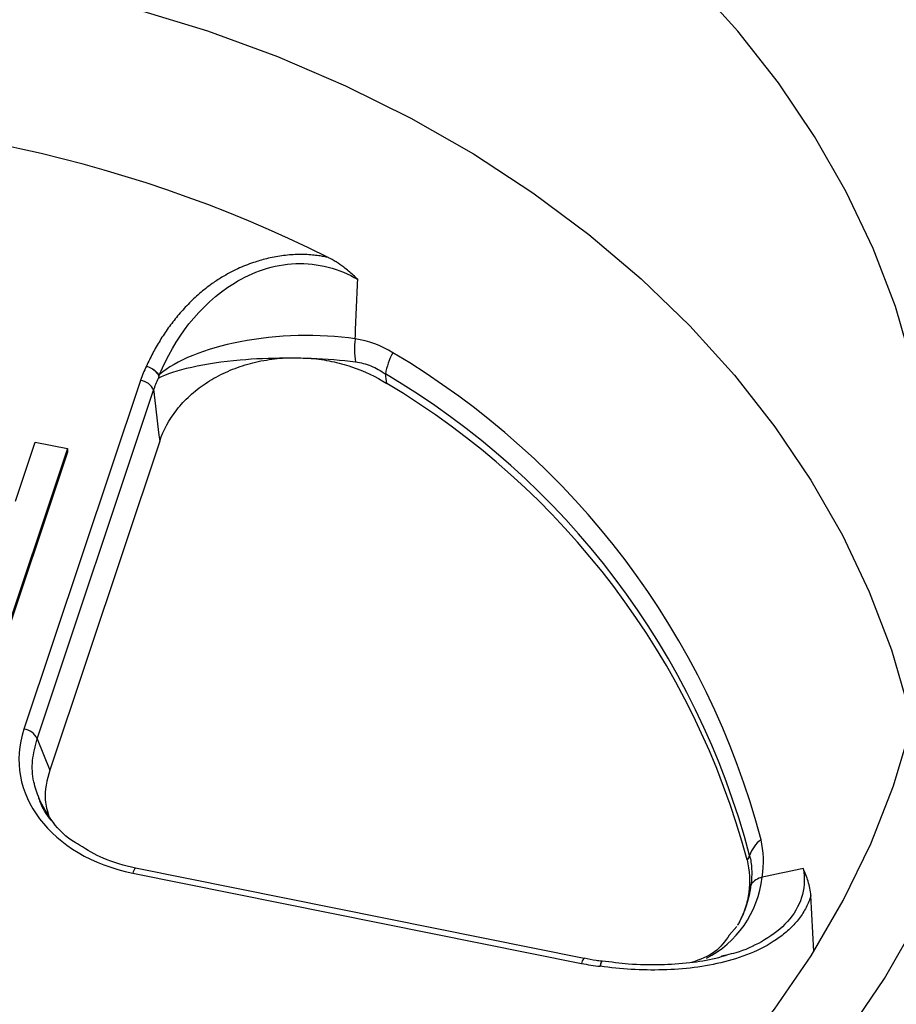
# Paper-space layout 'Sheet1' of a CAD drawing. Units: inches. Extents: x 0 to 34, y 0 to 22.
# Drawn here: x 27.1 to 27.4, y 16.4 to 16.7 of the extents above; entities that cross this region are included whole.
import ezdxf

# ---------------------------------------------------------------- set-up
doc = ezdxf.new("R2010")
doc.units = ezdxf.units.IN
doc.header["$MEASUREMENT"] = 0

psp = doc.layouts.new('Sheet1')

# ---------------------------------------------------------------- linework, layer by layer
at = {"color": 7, "linetype": 'Continuous', "lineweight": 25}
for p, q in [((27.09737001847768, 16.6191784110167), (27.05751736578876, 16.4998804505244)), ((27.06202378550964, 16.4965200479745), (27.10187643819856, 16.6158180084668)), ((27.05464782227005, 16.57782362952267), (27.06140892164947, 16.59806281844072)), ((27.06140892164947, 16.59806281844072), (27.07239923167525, 16.59585005104407)), ((27.10394377767989, 16.59839673067597), (27.06635806170758, 16.48588479090272)), ((27.07239923167525, 16.59585005104407), (27.0471489597698, 16.52026396738462)), ((27.07240146449576, 16.59461238110093), (27.04715119521568, 16.51902630530047)), ((27.07239923167525, 16.59585005104407), (27.07240146712113, 16.59461238895992)), ((27.06202378550964, 16.4965200479745), (27.06635806170758, 16.48588479090272)), ((27.24908639866405, 16.42137774523345), (27.09570916429798, 16.4522585328783)), ((27.09477153747882, 16.45059786533757), (27.2481487718449, 16.41971707769271)), ((27.32764735896535, 16.4238004578384), (27.32661539905295, 16.44291636258633)), ((27.30128954058306, 16.4323546237456), (27.2987175886898, 16.42941227364158)), ((27.24908639866403, 16.42137774523352), (27.2491013548867, 16.4213737128567)), ((27.29780054012772, 16.42259268377501), (27.2959900134325, 16.42215442668558))]:
    psp.add_line(p, q, dxfattribs=at)
at = {"color": 7, "linetype": 'Continuous', "lineweight": 25, "flags": 128}
for points in [[(27.361396664965, 16.62422232642655), (27.35549026198286, 16.64442455459195), (27.34791424653393, 16.66428591350438), (27.33870039505983, 16.68372309772226), (27.32788735365571, 16.7026545809401), (27.31552047597499, 16.72100095793811), (27.30165163300048, 16.73868527763534), (27.28633899547936, 16.75563336584926)], [(27.0955800869152, 16.7462969924831), (27.12027160904814, 16.7387419533675), (27.14428099431193, 16.7299594525379), (27.16750753900093, 16.71998632685493), (27.18985382291493, 16.70886440707359), (27.21122611797331, 16.69664034239059), (27.23153478134318, 16.68336540478138), (27.25069463143263, 16.66909527394766), (27.26862530517185, 16.65388980377736), (27.28525159508382, 16.63781277129664), (27.30050376473064, 16.62093160916691), (27.31431784121227, 16.60331712284875), (27.32663588349124, 16.58504319361925), (27.33740622541739, 16.56618646868823), (27.34658369243374, 16.54682603971323), (27.35412979105422, 16.5270431110616), (27.36001287031876, 16.50692065921115), (27.36120683664296, 16.50190802151085)], [(27.2476473412349, 16.30787947230957), (27.26865091101379, 16.32330915849457), (27.28830363941362, 16.33977988168119), (27.30652022520054, 16.35722015189702), (27.32322160061288, 16.37555427092152), (27.33833527454909, 16.3947026608486), (27.35179564721005, 16.41458220948873), (27.3635442948302, 16.43510663111132), (27.37353022326166, 16.45618684096164), (27.38171008931057, 16.47773134192671), (27.38804838886509, 16.49964662167183), (27.39251761099843, 16.52183755852408), (27.39509835737794, 16.54420783434094), (27.39577942646225, 16.56666035257223), (27.39455786212067, 16.58909765970055), (27.39143896646413, 16.61142236823119), (27.38643627683167, 16.63353757939544), (27.37957150703269, 16.65534730373261), (27.37087445309968, 16.67675687772533)], [(27.16585541150729, 16.28743225854586), (27.18838212132984, 16.29851816905894), (27.20994012830168, 16.31071406191097), (27.23043901064962, 16.32396878328894), (27.24979278893723, 16.33822673828506), (27.26792028669247, 16.35342812408107), (27.28474547088999, 16.36950918078211), (27.30019777086011, 16.3864024588478), (27.31421237428669, 16.4040371019991), (27.32673049905256, 16.42233914441417), (27.33769963979207, 16.44123182096671), (27.34707378811693, 16.46063588920558), (27.35481362559131, 16.48046996172521), (27.36088668864707, 16.50065084753262)]]:
    psp.add_lwpolyline(points, dxfattribs=at)
at = {"color": 7, "linetype": 'Continuous', "lineweight": 25}
for centre, radius, start, end in [((26.95942526754374, 16.2559536103663), 0.4529145933257699, 63.49291738694929, 93.73974160144961), ((27.19942411283123, 16.62976740601968), 0.02885356086095906, 172.9818599614787, 188.4517221559971), ((27.20524030174275, 16.61705818211358), 0.02451621091901489, 151.8103265791917, 169.8239515688958), ((27.04426151531957, 16.39236700750817), 0.2743151349810333, 14.7085991077311, 59.4648384862903), ((27.04330054228717, 16.38776391563567), 0.2712421588903102, 14.70859910772158, 59.46483848627515), ((27.09665874045369, 16.61352272571377), 0.005700236194508791, 23.74485521543512, 82.83192290934682), ((27.04322497100255, 16.38543461823292), 0.2707082909338597, 14.91782447161907, 59.25561312238257), ((27.05680608776477, 16.49422476522147), 0.005700236194505539, 23.7448552154495, 82.83192290934235), ((27.31571603875585, 16.45341002106192), 0.01056565621439748, 125.4552616052283, 162.2384329246124), ((27.31130207694618, 16.44299278427794), 0.006353330006879996, 102.0769224758693, 144.8924792836864), ((27.25459470458061, 16.41575688625911), 0.004723238188978871, 82.27185940064, 83.87933163116034)]:
    psp.add_arc(centre, radius, start, end, dxfattribs=at)
at = {"color": 8, "linetype": 'Continuous', "lineweight": 25}
for centre, radius, start, end in [((27.09688716641161, 16.45048194269338), 0.002118802454378255, 123.2443755350741, 176.8637018127999), ((27.25037622322357, 16.41955446971864), 0.002233378829839825, 125.2764147154067, 175.8247111630104)]:
    psp.add_arc(centre, radius, start, end, dxfattribs=at)
at = {"color": 7, "linetype": 'Continuous', "lineweight": 25}
psp.add_ellipse((27.10982106494816, 16.49064873553679), major_axis=(0.05397218132022275, 0.002725821215857849), ratio=0.7652162616715383, start_param=2.850755562919525, end_param=4.391393628721403, dxfattribs=at)
for points, knots in [([(27.16155313766528, 16.66122595275499), (27.16107407685769, 16.66132758511374), (27.16001096897868, 16.6615531225813), (27.15823217196066, 16.66184142930761), (27.15611352624046, 16.66209352827724), (27.15364997522165, 16.66225478735961), (27.15011680254304, 16.66226708933095), (27.14563665985375, 16.66187599689772), (27.14063179590769, 16.66090229829922), (27.13557549028142, 16.65941987396825), (27.13041492192014, 16.65735455746946), (27.12574597782254, 16.65486195338343), (27.12140475256413, 16.65201074585125), (27.1175079914612, 16.64892177263446), (27.11357092634627, 16.64521898017218), (27.11002116835562, 16.64127382016541), (27.10683691126722, 16.63713969059346), (27.10401171470722, 16.63286195495672), (27.10150505804668, 16.62849640745132), (27.10009071261692, 16.6255193910653), (27.0993874540272, 16.62403912160555)], [0, 0, 0, 0, 0.01728029696051899, 0.03834757416939275, 0.0631959367211038, 0.09183282784528171, 0.1242981728814144, 0.1860132556562235, 0.2481052991761728, 0.3032989126854719, 0.3736740209760313, 0.4494727651579685, 0.499753311783097, 0.5711360241157516, 0.6426762596397837, 0.7144245815713146, 0.7862887830325206, 0.8580570921683669, 0.9294213654723819, 1, 1, 1, 1]), ([(27.17165774278437, 16.65370445309104), (27.17114641661334, 16.65419584609687), (27.1701248320728, 16.65517760593341), (27.16852871297982, 16.65657378280226), (27.16660665858876, 16.65811790946172), (27.16474113979545, 16.65943277722821), (27.16307452695461, 16.66044110173051), (27.16216611457983, 16.6609510626941), (27.16168681105383, 16.6611660111111), (27.16155316220154, 16.66122594726361)], [0, 0, 0, 0, 0.1670735288889339, 0.3337981584323079, 0.5005004127361141, 0.7507516948192404, 0.875874040901179, 0.9653887545699413, 0.9999999999999999, 0.9999999999999999, 0.9999999999999999, 0.9999999999999999]), ([(27.1039136518444, 16.62119223076715), (27.10893425631884, 16.63309040354275), (27.11715489405213, 16.64493959726819), (27.13565660027029, 16.65626978668537), (27.14288572621176, 16.6588299204981), (27.1580071107287, 16.65945722152558), (27.16551445309422, 16.65737470882344), (27.17165774278433, 16.65370445309103)], [0, 0, 0, 0, 0.4999999999999956, 0.4999999999999956, 0.7499999999999978, 0.7499999999999978, 1, 1, 1, 1]), ([(27.10394377767989, 16.59839673067597), (27.10521945963898, 16.60221545404034), (27.10716673083872, 16.60580186969138), (27.111125223048, 16.61082258465767), (27.11261652949465, 16.6124247395488), (27.11585687812845, 16.61539502740673), (27.11761627632748, 16.61677715572028), (27.12142147638428, 16.6193294943294), (27.12348383385413, 16.62050510459798), (27.1277609608143, 16.62255497689124), (27.1299884241055, 16.62344043207005), (27.13462137949495, 16.62493202090835), (27.1370504975789, 16.6255415084172), (27.14195582027639, 16.62643830626191), (27.14443219409937, 16.62672970892643), (27.14693173147958, 16.62686774961922)], [0, 0, 0, 0, 0.2499999999999922, 0.2499999999999922, 0.3749999999999934, 0.3749999999999934, 0.4999999999999948, 0.4999999999999948, 0.6249999999999961, 0.6249999999999961, 0.7499999999999973, 0.7499999999999973, 0.8749999999999987, 0.8749999999999987, 1, 1, 1, 1]), ([(27.15576037399831, 16.62671440971352), (27.15812308196625, 16.62650207442189), (27.16044801294307, 16.62615540195284), (27.16502452113071, 16.62520120675692), (27.16729064495285, 16.62458851400525), (27.17386806409389, 16.62238425027148), (27.17790813206511, 16.62046075641134), (27.18161345585816, 16.61809661779386)], [0, 0, 0, 0, 0.2500000000000028, 0.2500000000000028, 0.5000000000000056, 0.5000000000000056, 1, 1, 1, 1]), ([(27.09938745402716, 16.62403912160548), (27.10033481697165, 16.62375348234914), (27.10127987635467, 16.62325551053069), (27.10279468765694, 16.62203023163569), (27.10336014066751, 16.6213064017989), (27.10362274132715, 16.6206133430051)], [0, 0, 0, 0, 0.5, 0.5, 1, 1, 1, 1]), ([(27.0993874540272, 16.62403912160555), (27.10034072119033, 16.62378228426853), (27.10129173798305, 16.62331613273675), (27.10282122623982, 16.62214560246032), (27.10339547841368, 16.62144445277406), (27.10366812050856, 16.62076309140553)], [0, 0, 0, 0, 0.5, 0.5, 1, 1, 1, 1]), ([(27.17088389998079, 16.62552662486418), (27.17271030915953, 16.62529234156559), (27.17447579821396, 16.62481566799783), (27.17789319196692, 16.6234195868264), (27.17955254156202, 16.6224913479996), (27.18110974186924, 16.62138954194841)], [0, 0, 0, 0, 0.5, 0.5, 1, 1, 1, 1]), ([(27.10366851760905, 16.62076304927131), (27.10365893095515, 16.62074278284529), (27.10363893598831, 16.6207005129855), (27.10362848718816, 16.62064316190592), (27.10362304810029, 16.62061330799376)], [0, 0, 0, 0, 0.479453353195551, 1, 1, 1, 1]), ([(27.10391472716809, 16.62119206875646), (27.10388975231957, 16.62115129303069), (27.10380585648037, 16.62101431867707), (27.10372517859476, 16.6208667138207), (27.10366851760905, 16.62076304927131)], [0, 0, 0, 0, 0.2976887621493973, 1, 1, 1, 1]), ([(27.10187643819856, 16.61581800846682), (27.1019373742247, 16.61530898797627), (27.10199827302402, 16.61479989481142), (27.10205913441118, 16.61429072869456), (27.10269145653065, 16.60900072442101), (27.10331974349341, 16.6037028328846), (27.10394377767989, 16.59839673067597)], [0.0003625657135042157, 0.0003625657135042157, 0.0003625657135042157, 0.0003625657135042157, 0.0005506681541204219, 0.0005506681541204219, 0.0005506681541204219, 0.002504971589769971, 0.002504971589769971, 0.002504971589769971, 0.002504971589769971]), ([(27.06635806170758, 16.48588479090272), (27.06543217448305, 16.48245738088004), (27.06399867520339, 16.47715091410047), (27.06552173715019, 16.4719105226963), (27.06606106396805, 16.47005486368894)], [0, 0, 0, 0, 0.6458930518272871, 1, 1, 1, 1]), ([(27.07657295331392, 16.46017207135644), (27.07605063730451, 16.46045462364457), (27.07227153920157, 16.46249896614376), (27.06695250923831, 16.46792347742547), (27.06404174626444, 16.4734834801655), (27.06257899854502, 16.47627755216687)], [0, 0, 0, 0, 0.0738880837440588, 0.5346003417011224, 1, 1, 1, 1]), ([(27.06770160590217, 16.46782185104633), (27.06741504793305, 16.46812394808468), (27.06536834307443, 16.47028163882365), (27.06364832761919, 16.47314732900017), (27.06285029427031, 16.47577081406751), (27.06272947234605, 16.47616800863908)], [0, 0, 0, 0, 0.121385099348789, 0.8669780615915632, 1, 1, 1, 1]), ([(27.09571937814525, 16.45225600424312), (27.09189281495609, 16.45321908888561), (27.08485089049608, 16.45499142844092), (27.07916784628234, 16.45854809021506), (27.07657295331392, 16.46017207135644)], [0, 0, 0, 0, 0.5433973640146217, 1, 1, 1, 1]), ([(27.30480932043201, 16.45512397835265), (27.30566528684087, 16.45145086687909), (27.30586050578261, 16.44777004867922), (27.30514197721031, 16.44223702526683), (27.30472703496465, 16.44038781849885), (27.30357201957969, 16.43680655096263), (27.30283107052431, 16.43505899130245), (27.30192431590597, 16.43335512882267)], [0, 0, 0, 0, 0.4999999999999916, 0.4999999999999916, 0.7499999999999958, 0.7499999999999958, 1, 1, 1, 1]), ([(27.30565400264721, 16.45663314386274), (27.3060334119584, 16.45517426588491), (27.30627178844934, 16.45361835369735), (27.30643448494227, 16.45028636556518), (27.30635469973693, 16.44849602143919), (27.3061045813645, 16.44664666466117)], [0, 0, 0, 0, 0.5, 0.5, 1, 1, 1, 1]), ([(27.32401405846292, 16.45215632700382), (27.32367085101157, 16.45208260625446), (27.32332757088123, 16.45200898716219), (27.32298421742378, 16.45193547059024), (27.31866504736882, 16.45101067845764), (27.31433426084137, 16.45010208363107), (27.30999046547988, 16.44921152894918)], [6.27997676066374e-05, 6.27997676066374e-05, 6.27997676066374e-05, 6.27997676066374e-05, 0.0002152489358565902, 0.0002152489358565902, 0.0002152489358565902, 0.00213297797995688, 0.00213297797995688, 0.00213297797995688, 0.00213297797995688]), ([(27.32661539905294, 16.44291636258633), (27.32644709750775, 16.4446530518242), (27.32611960292186, 16.4462709865674), (27.32522754664906, 16.44933578643978), (27.32465605571914, 16.45078809155299), (27.32401405846291, 16.45215632700382)], [0, 0, 0, 0, 0.5, 0.5, 1, 1, 1, 1]), ([(27.32661539905294, 16.44291636258633), (27.32620442882849, 16.44154604535047), (27.32565394760062, 16.44018343965998), (27.3243118093046, 16.43757915806344), (27.32351789397169, 16.43632563271206), (27.32168899468726, 16.43391398308858), (27.32064533657048, 16.43274795622491), (27.31835752640962, 16.43055236791261), (27.31712201953983, 16.42952812107884), (27.31316692070621, 16.42665496470045), (27.3101746924829, 16.42499802632452), (27.30385116312187, 16.42224661250314), (27.30047635505953, 16.42113135040499), (27.29025484454386, 16.41852550115241), (27.2832003170628, 16.41769370742497), (27.26875245005177, 16.41730734772959), (27.26161760500397, 16.41777046458136), (27.25458934084043, 16.41872653885214)], [0, 0, 0, 0, 0.06249999999999833, 0.06249999999999833, 0.1249999999999967, 0.1249999999999967, 0.187499999999995, 0.187499999999995, 0.2499999999999933, 0.2499999999999933, 0.374999999999991, 0.374999999999991, 0.4999999999999887, 0.4999999999999887, 0.7499999999999943, 0.7499999999999943, 1, 1, 1, 1]), ([(27.2987175886898, 16.42941227364158), (27.2972413517773, 16.427314148976), (27.29420460224109, 16.42299812147988), (27.28868263775192, 16.42103482014965), (27.28584503287529, 16.42002592676761)], [0, 0, 0, 0, 0.4861240266596358, 1, 1, 1, 1]), ([(27.25510186727393, 16.42047612361261), (27.2544639308172, 16.42053710425587), (27.25243286402601, 16.42073125487721), (27.25047407930585, 16.421190267252), (27.24913052801341, 16.42150510872643)], [0, 0, 0, 0, 0.3140893541718202, 1, 1, 1, 1]), ([(27.29781545071629, 16.42250666395842), (27.29658226742166, 16.42212986651037), (27.29252898769931, 16.42089139250391), (27.28492063147638, 16.41975776752672), (27.27494051011245, 16.41907605749429), (27.26486960103354, 16.41927694911072), (27.25825666175691, 16.42013547773959), (27.25524792295753, 16.42052608897734)], [0, 0, 0, 0, 0.09226925172188082, 0.3032745323657208, 0.5344099851230147, 0.7881670035423919, 1, 1, 1, 1])]:
    psp.add_open_spline(points, degree=3, knots=knots, dxfattribs=at)
for points in [[(27.1707942082327, 16.63335505891099), (27.17108096599243, 16.64013874626586), (27.17136877468807, 16.64692185995199), (27.17165783574111, 16.65370445394917)], [(27.17079439266138, 16.63335942184534), (27.15863628497819, 16.63522002371078), (27.14393012945298, 16.63481243067996), (27.13144406321995, 16.63240144519871)], [(27.18363199275434, 16.62863944199698), (27.17966940024572, 16.63115055096891), (27.17540107689035, 16.63276570702433), (27.17079556850793, 16.63335927032449)], [(27.13144406321995, 16.63240144519871), (27.11941715465193, 16.6300791203447), (27.10940848554499, 16.62593211447614), (27.10391472893017, 16.6211920702768)], [(27.13151428060372, 16.62621145753738), (27.13641188030544, 16.62664018653849), (27.14164900747082, 16.62686718187951), (27.14693878143858, 16.62689095932615)], [(27.14693878143858, 16.62689095932615), (27.14723650753406, 16.62689229760004), (27.14753440040451, 16.62689299211775), (27.1478324089005, 16.62689304261468)], [(27.14783265867232, 16.62689304265685), (27.15014398895745, 16.626893431516), (27.15246227375372, 16.62685507976393), (27.15476364919482, 16.6267778639496)], [(27.15476570350852, 16.62677779501273), (27.15509386912839, 16.6267667810444), (27.15542169077523, 16.62675497682768), (27.15574909925585, 16.62674238200464)], [(27.15574909925586, 16.62674238200464), (27.16099496884086, 16.62654058271407), (27.16613477151241, 16.62613582110475), (27.1708838999808, 16.62552662486412)], [(27.09938745402722, 16.62403912160562), (27.09859318926777, 16.62244937260696), (27.09792140148337, 16.62082896282671), (27.09737001847768, 16.6191784110167)], [(27.10350987682927, 16.61996412697863), (27.10892808857302, 16.62279517271681), (27.11916332993612, 16.62513027265804), (27.13151428060372, 16.62621145753738)], [(27.10187643819856, 16.6158180084668), (27.10232926883444, 16.61722388161362), (27.10287322801366, 16.61860604895105), (27.1035097602953, 16.6199641390286)], [(27.10362304810029, 16.62061330799376), (27.10358927847421, 16.62038727209335), (27.1035511060283, 16.6201708026678), (27.10350987664098, 16.61996412688025)], [(27.18161345585816, 16.61809661779387), (27.1814456737457, 16.61919466450135), (27.18127776848598, 16.6202923044755), (27.18110974186928, 16.62138954194839)], [(27.30999634916662, 16.44921273522144), (27.31064665767731, 16.45385212641684), (27.31048226229853, 16.45810134913631), (27.30958724929039, 16.46201647392758)], [(27.30565400264721, 16.45663314386274), (27.30537310951896, 16.45612977076981), (27.30509155117271, 16.4556267146354), (27.30480932043201, 16.45512397835265)], [(27.29086493001069, 16.42150768185979), (27.30122654087311, 16.42672905484723), (27.30848019377678, 16.43699537180208), (27.30999634916664, 16.44921273522144)], [(27.30610458136451, 16.44664666466117), (27.30545368535615, 16.44183398765665), (27.30399709505972, 16.43736578691493), (27.3018846271199, 16.43342193112613)], [(27.3018846271199, 16.43342193112613), (27.30175295132036, 16.43317610000394), (27.30161872719766, 16.43293230615258), (27.30148199103516, 16.43269059313358)], [(27.24814877184485, 16.41971707769269), (27.25027082884189, 16.41928982529264), (27.25241754371767, 16.41895909197332), (27.25458934084043, 16.41872653885214)]]:
    psp.add_open_spline(points, degree=3, dxfattribs=at)
at = {"color": 8, "linetype": 'Continuous', "lineweight": 25}
for points, knots in [([(27.06272947234605, 16.47616800863908), (27.06203890705301, 16.47804648274494), (27.0604867621688, 16.48226862365317), (27.060138340593, 16.48923789960086), (27.06138860661252, 16.49406679838243), (27.06202378550964, 16.4965200479745)], [0, 0, 0, 0, 0.2828020675247347, 0.6356383484364501, 1, 1, 1, 1]), ([(27.32401405846294, 16.45215632700382), (27.32411844353372, 16.45144728596525), (27.32465425639213, 16.44780774917369), (27.32375287090068, 16.44102614634568), (27.318407521113, 16.43290268521673), (27.31020086844424, 16.42711699602587), (27.30310851450731, 16.42377852751184), (27.29885414807224, 16.42282806817831), (27.29780054012772, 16.42259268377501)], [0, 0, 0, 0, 0.05588881319968896, 0.2868795751060484, 0.5175615649705615, 0.73763419329156, 0.935024238617444, 1, 1, 1, 1]), ([(27.25509855025526, 16.42044822912194), (27.25509728114427, 16.42045005224709), (27.25507162992002, 16.42048690118497), (27.2550014223702, 16.42037576505647), (27.2548910339629, 16.42010259329529), (27.25476576751887, 16.41962410549949), (27.25466316237143, 16.41913352340687), (27.25460411895195, 16.41880801187238), (27.25458934084058, 16.41872653885212)], [0, 0, 0, 0, 0.01186777045528527, 0.2398709356206452, 0.4678741007860219, 0.6958772659513848, 0.9238804311167322, 1, 1, 1, 1]), ([(27.25458934084058, 16.41872653885212), (27.25466025760945, 16.41901877824156), (27.25483717044214, 16.41974781453333), (27.25507580750692, 16.42040106224158), (27.25518551606989, 16.420368412333), (27.25522939682562, 16.42035535316402)], [0, 0, 0, 0, 0.286451717007809, 0.7145980490228615, 1, 1, 1, 1])]:
    psp.add_open_spline(points, degree=3, knots=knots, dxfattribs=at)

doc.saveas('drawing.dxf')
